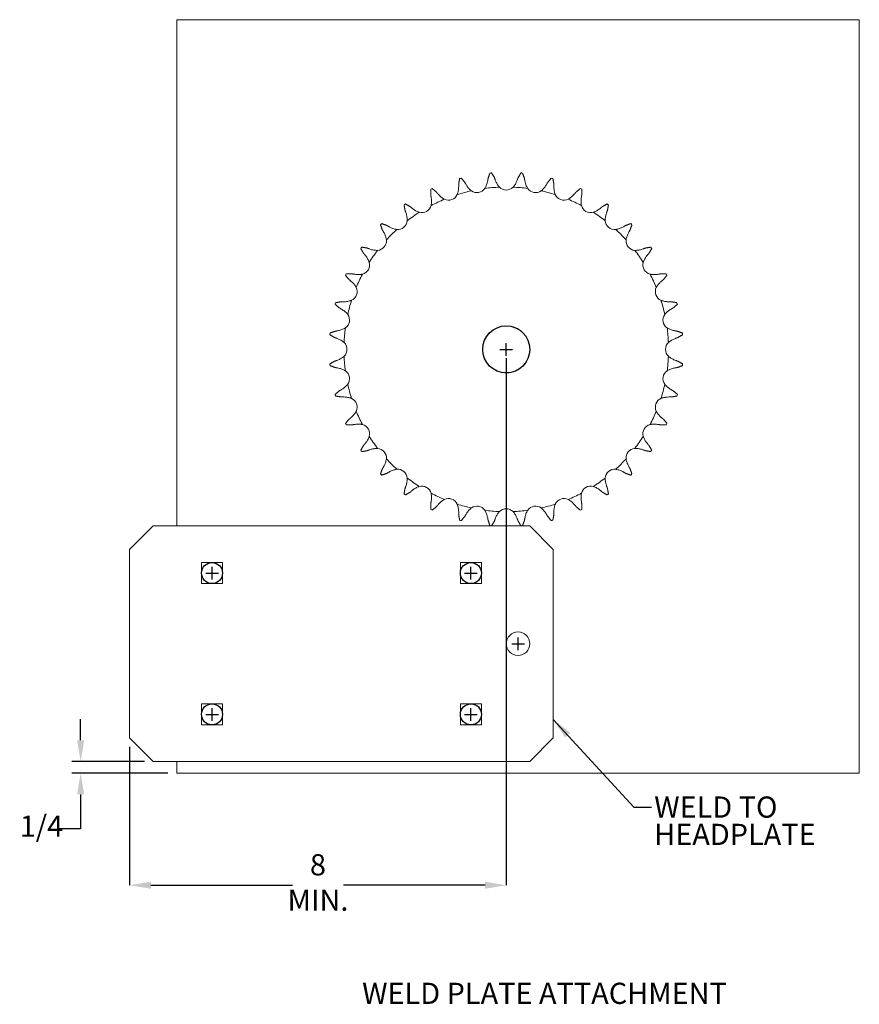
# Model space of a CAD drawing. Units: inches. Extents: x 26.1 to 32.04, y 9.34 to 16.31.
import ezdxf

# ---------------------------------------------------------------- set-up
doc = ezdxf.new("R2010")
doc.units = ezdxf.units.IN
doc.header["$MEASUREMENT"] = 0
doc.header["$PDSIZE"] = -1
doc.layers.add('DIM', color=1, linetype='Continuous')
doc.styles.add('SLDTEXTSTYLE0', font='ARIAL.TTF', dxfattribs={"width": 0.7})
doc.styles.get("Standard").update_dxf_attribs({"font": 'ARIAL.TTF'})
doc.dimstyles.new('SLDDIMSTYLE0', dxfattribs={"dimtxt": 0.15, "dimasz": 0.15, "dimexe": 0, "dimexo": 0.0625, "dimgap": 0.0375, "dimtad": 0, "dimtih": 1, "dimtoh": 1, "dimdec": 3, "dimlfac": 3, "dimrnd": 1e-09, "dimzin": 12, "dimdsep": 46, "dimtxsty": 'SLDTEXTSTYLE0', "dimsah": 1, "dimcen": 0.09, "dimadec": 0, "dimazin": 0, "dimtfac": 1, "dimtdec": 3, "dimtofl": 0, "dimtmove": 0, "dimatfit": 3, "dimfxl": 0, "dimtolj": 1, "dimtzin": 12, "dimarcsym": 0})
doc.dimstyles.new('SLDDIMSTYLE1', dxfattribs={"dimtxt": 0.15, "dimasz": 0.15, "dimexe": 0, "dimexo": 0.0625, "dimgap": 0.0375, "dimtad": 0, "dimtih": 1, "dimtoh": 1, "dimdec": 0, "dimrnd": 1e-09, "dimzin": 0, "dimdsep": 46, "dimtxsty": 'Standard', "dimsah": 1, "dimcen": 0.09, "dimadec": 0, "dimazin": 0, "dimtfac": 1, "dimtdec": 0, "dimtofl": 0, "dimtmove": 0, "dimatfit": 3, "dimfxl": 0, "dimtolj": 1, "dimtzin": 0, "dimarcsym": 0})

# ---------------------------------------------------------------- blocks, each defined once
blk = doc.blocks.new('*D7')
at = {"color": 0, "linetype": 'ByBlock', "lineweight": -2}
for p, q in [((29.5432, 13.9178), (29.5432, 10.1878)), ((26.8765, 11.1678), (26.8765, 10.1878)), ((27.0265, 10.1878), (28.0294, 10.1878)), ((29.3932, 10.1878), (28.3904, 10.1878))]:
    blk.add_line(p, q, dxfattribs=at)
at = {"color": 0, "linetype": 'ByBlock'}
for points in [[(26.8765, 10.1878), (27.0265, 10.2128), (27.0265, 10.1628)], [(29.5432, 10.1878), (29.3932, 10.2128), (29.3932, 10.1628)]]:
    blk.add_solid(points, dxfattribs=at)
at = {"layer": 'DEFPOINTS', "color": 0, "linetype": 'ByBlock'}
for p in [(29.5432, 13.9803), (26.8765, 11.2303)]:
    blk.add_point(p, dxfattribs=at)
at = {"color": 0, "linetype": 'ByBlock', "insert": (28.2099, 10.1878), "char_height": 0.15, "attachment_point": 5, "style": 'SLDTEXTSTYLE0'}
blk.add_mtext('8\\PMIN.', dxfattribs=at)
blk = doc.blocks.new('*D8')
at = {"color": 0, "linetype": 'ByBlock', "lineweight": -2}
for p, q in [((26.5294, 11.2137), (26.5294, 11.3637)), ((26.9807, 11.0637), (26.4669, 11.0637)), ((27.1474, 10.9803), (26.4669, 10.9803)), ((26.5294, 10.8303), (26.5294, 10.5863)), ((26.5294, 10.5863), (26.3794, 10.5863))]:
    blk.add_line(p, q, dxfattribs=at)
at = {"color": 0, "linetype": 'ByBlock'}
for points in [[(26.5294, 11.0637), (26.5044, 11.2137), (26.5544, 11.2137)], [(26.5294, 10.9803), (26.5044, 10.8303), (26.5544, 10.8303)]]:
    blk.add_solid(points, dxfattribs=at)
at = {"layer": 'DEFPOINTS', "color": 0, "linetype": 'ByBlock'}
for p in [(27.0432, 11.0637), (27.2099, 10.9803)]:
    blk.add_point(p, dxfattribs=at)
at = {"color": 0, "linetype": 'ByBlock', "insert": (26.2515, 10.5863), "char_height": 0.15, "attachment_point": 5, "style": 'SLDTEXTSTYLE0'}
blk.add_mtext('1/4', dxfattribs=at)
blk = doc.blocks.new('SW_NOTE_3')
at = {"layer": 'DIM', "color": 0, "char_height": 0.15, "attachment_point": 1, "style": 'SLDTEXTSTYLE0'}
for s, insert in [('WELD TO', (0.0198, 0.0748)), ('HEADPLATE', (0.0198, -0.1185))]:
    blk.add_mtext(s, dxfattribs=dict(at, insert=insert))

msp = doc.modelspace()

# ---------------------------------------------------------------- linework, layer by layer
at = {"color": 7, "linetype": 'Continuous', "lineweight": 15}
for p, q in [((27.209857, 16.313665), (27.209857, 12.730331)), ((32.04319, 16.313665), (27.209857, 16.313665)), ((32.04319, 10.980331), (32.04319, 16.313665)), ((27.04319, 12.730331), (26.876523, 12.563665)), ((29.709857, 12.730331), (27.04319, 12.730331)), ((29.876523, 12.563665), (29.709857, 12.730331)), ((26.876523, 12.563665), (26.876523, 11.230331)), ((29.876523, 11.230331), (29.876523, 12.563665)), ((27.385523, 12.471331), (27.385523, 12.322665)), ((27.53419, 12.471331), (27.385523, 12.471331)), ((27.53419, 12.322665), (27.53419, 12.471331)), ((29.218857, 12.471331), (29.218857, 12.322665)), ((29.367523, 12.471331), (29.218857, 12.471331)), ((29.367523, 12.322665), (29.367523, 12.471331)), ((27.385523, 12.322665), (27.53419, 12.322665)), ((29.218857, 12.322665), (29.367523, 12.322665)), ((27.385523, 11.471331), (27.385523, 11.322665)), ((27.53419, 11.471331), (27.385523, 11.471331)), ((27.53419, 11.322665), (27.53419, 11.471331)), ((29.218857, 11.471331), (29.218857, 11.322665)), ((29.367523, 11.471331), (29.218857, 11.471331)), ((29.367523, 11.322665), (29.367523, 11.471331)), ((27.385523, 11.322665), (27.53419, 11.322665)), ((29.218857, 11.322665), (29.367523, 11.322665)), ((26.876523, 11.230331), (27.04319, 11.063665)), ((29.709857, 11.063665), (29.876523, 11.230331)), ((27.04319, 11.063665), (29.709857, 11.063665)), ((27.209857, 11.063665), (27.209857, 10.980331)), ((27.209857, 10.980331), (32.04319, 10.980331))]:
    msp.add_line(p, q, dxfattribs=at)
for centre, radius in [((29.54319, 13.980331), 0.166667), ((27.459857, 12.396998), 0.074333), ((29.29319, 12.396998), 0.074333), ((27.459857, 11.396998), 0.074333), ((29.29319, 11.396998), 0.074333)]:
    msp.add_circle(centre, radius)
msp.add_circle((29.626523, 11.896998), 0.083333, dxfattribs=at)
for centre, radius, start, end in [((29.54319, 13.980331), 1.25313, 104.730266, 105.269734), ((29.54319, 13.980331), 1.25313, 94.730266, 95.269734), ((29.54319, 13.980331), 1.25313, 84.730266, 85.269734), ((29.54319, 13.980331), 1.25313, 74.730266, 75.269734), ((29.54319, 13.980331), 1.14913, 92.4131105, 97.5868895), ((29.54319, 15.17551), 0.0675, 224.2099395, 315.7900605), ((29.54319, 13.980331), 1.14913, 82.4131105, 87.5868895), ((29.54319, 13.980331), 1.25313, 114.730266, 115.269734), ((29.134415, 15.103432), 0.0675, 244.2099395, 335.7900605), ((29.54319, 13.980331), 1.14913, 102.4131105, 107.5868895), ((29.335649, 15.157352), 0.0675, 234.2099395, 325.7900605), ((29.750731, 15.157352), 0.0675, 214.2099395, 305.7900605), ((29.54319, 13.980331), 1.14913, 72.4131105, 77.5868895), ((29.951965, 15.103432), 0.0675, 204.2099395, 295.7900605), ((29.54319, 13.980331), 1.25313, 64.730266, 65.269734), ((29.54319, 13.980331), 1.25313, 124.730266, 125.269734), ((28.945601, 15.015386), 0.0675, 254.2099395, 345.7900605), ((29.54319, 13.980331), 1.14913, 112.4131105, 117.5868895), ((29.54319, 13.980331), 1.14913, 62.4131105, 67.5868895), ((30.140779, 15.015386), 0.0675, 194.2099395, 285.7900605), ((29.54319, 13.980331), 1.25313, 54.730266, 55.269734), ((29.54319, 13.980331), 1.14913, 122.4131105, 127.5868895), ((29.54319, 13.980331), 1.14913, 52.4131105, 57.5868895), ((29.54319, 13.980331), 1.25313, 134.730266, 135.269734), ((28.774944, 14.895891), 0.0675, 264.2099395, 355.7900605), ((30.311436, 14.895891), 0.0675, 184.2099395, 275.7900605), ((29.54319, 13.980331), 1.25313, 44.730266, 45.269734), ((29.54319, 13.980331), 1.14913, 132.4131105, 137.5868895), ((29.54319, 13.980331), 1.14913, 42.4131105, 47.5868895), ((28.62763, 14.748577), 0.0675, 274.2099395, 5.7900605), ((30.45875, 14.748577), 0.0675, 174.2099395, 265.7900605), ((29.54319, 13.980331), 1.25313, 144.730266, 145.269734), ((29.54319, 13.980331), 1.14913, 142.4131105, 147.5868895), ((29.54319, 13.980331), 1.14913, 32.4131105, 37.5868895), ((29.54319, 13.980331), 1.25313, 34.730266, 35.269734), ((28.508135, 14.577921), 0.0675, 284.2099395, 15.7900605), ((30.578245, 14.577921), 0.0675, 164.2099395, 255.7900605), ((29.54319, 13.980331), 1.25313, 154.730266, 155.269734), ((29.54319, 13.980331), 1.14913, 152.4131105, 157.5868895), ((29.54319, 13.980331), 1.14913, 22.4131105, 27.5868895), ((29.54319, 13.980331), 1.25313, 24.730266, 25.269734), ((28.42009, 14.389106), 0.0675, 294.2099395, 25.7900605), ((30.66629, 14.389106), 0.0675, 154.2099395, 245.7900605), ((29.54319, 13.980331), 1.25313, 164.730266, 165.269734), ((29.54319, 13.980331), 1.14913, 162.4131105, 167.5868895), ((29.54319, 13.980331), 1.14913, 12.4131105, 17.5868895), ((29.54319, 13.980331), 1.25313, 14.730266, 15.269734), ((28.366169, 14.187872), 0.0675, 304.2099395, 35.7900605), ((30.720211, 14.187872), 0.0675, 144.2099395, 235.7900605), ((29.54319, 13.980331), 0.166667, 194.4775122, 165.5224878), ((29.54319, 13.980331), 1.25313, 174.730266, 175.269734), ((29.54319, 13.980331), 1.14913, 172.4131105, 177.5868895), ((29.54319, 13.980331), 1.14913, 2.4131105, 7.5868895), ((29.54319, 13.980331), 1.25313, 4.730266, 5.269734), ((28.348011, 13.980331), 0.0675, 314.2099395, 45.7900605), ((30.738368, 13.980331), 0.0675, 134.2099395, 225.7900605), ((29.54319, 13.980331), 1.25313, 184.730266, 185.269734), ((29.54319, 13.980331), 1.14913, 182.4131105, 187.5868895), ((29.54319, 13.980331), 1.14913, 352.4131105, 357.5868895), ((29.54319, 13.980331), 1.25313, 354.730266, 355.269734), ((28.366169, 13.772791), 0.0675, 324.2099395, 55.7900605), ((30.720211, 13.772791), 0.0675, 124.2099395, 215.7900605), ((29.54319, 13.980331), 1.14913, 192.4131105, 197.5868895), ((29.54319, 13.980331), 1.14913, 342.4131105, 347.5868895), ((29.54319, 13.980331), 1.25313, 194.730266, 195.269734), ((29.54319, 13.980331), 1.25313, 344.730266, 345.269734), ((28.42009, 13.571556), 0.0675, 334.2099395, 65.7900605), ((30.66629, 13.571556), 0.0675, 114.2099395, 205.7900605), ((29.54319, 13.980331), 1.14913, 202.4131105, 207.5868895), ((29.54319, 13.980331), 1.14913, 332.4131105, 337.5868895), ((29.54319, 13.980331), 1.25313, 204.730266, 205.269734), ((29.54319, 13.980331), 1.25313, 334.730266, 335.269734), ((28.508135, 13.382742), 0.0675, 344.2099395, 75.7900605), ((30.578245, 13.382742), 0.0675, 104.2099395, 195.7900605), ((29.54319, 13.980331), 1.14913, 212.4131105, 217.5868895), ((29.54319, 13.980331), 1.14913, 322.4131105, 327.5868895), ((29.54319, 13.980331), 1.25313, 214.730266, 215.269734), ((28.62763, 13.212085), 0.0675, 354.2099395, 85.7900605), ((30.45875, 13.212085), 0.0675, 94.2099395, 185.7900605), ((29.54319, 13.980331), 1.25313, 324.730266, 325.269734), ((29.54319, 13.980331), 1.14913, 222.4131105, 227.5868895), ((29.54319, 13.980331), 1.14913, 312.4131105, 317.5868895), ((28.774944, 13.064771), 0.0675, 4.2099395, 95.7900605), ((30.311436, 13.064771), 0.0675, 84.2099395, 175.7900605), ((29.54319, 13.980331), 1.25313, 224.730266, 225.269734), ((29.54319, 13.980331), 1.14913, 232.4131105, 237.5868895), ((29.54319, 13.980331), 1.14913, 302.4131105, 307.5868895), ((29.54319, 13.980331), 1.25313, 314.730266, 315.269734), ((28.945601, 12.945276), 0.0675, 14.2099395, 105.7900605), ((30.140779, 12.945276), 0.0675, 74.2099395, 165.7900605), ((29.54319, 13.980331), 1.25313, 234.730266, 235.269734), ((29.54319, 13.980331), 1.14913, 242.4131105, 247.5868895), ((29.134415, 12.857231), 0.0675, 24.2099395, 115.7900605), ((29.951965, 12.857231), 0.0675, 64.2099395, 155.7900605), ((29.54319, 13.980331), 1.14913, 292.4131105, 297.5868895), ((29.54319, 13.980331), 1.25313, 304.730266, 305.269734), ((29.54319, 13.980331), 1.25313, 244.730266, 245.269734), ((29.54319, 13.980331), 1.14913, 252.4131105, 257.5868895), ((29.335649, 12.80331), 0.0675, 34.2099395, 125.7900605), ((29.54319, 13.980331), 1.14913, 262.4131105, 267.5868895), ((29.54319, 12.785153), 0.0675, 44.2099395, 135.7900605), ((29.54319, 13.980331), 1.14913, 272.4131105, 277.5868895), ((29.750731, 12.80331), 0.0675, 54.2099395, 145.7900605), ((29.54319, 13.980331), 1.14913, 282.4131105, 287.5868895), ((29.54319, 13.980331), 1.25313, 294.730266, 295.269734), ((29.54319, 13.980331), 1.25313, 254.730266, 255.269734), ((29.54319, 13.980331), 1.25313, 284.730266, 285.269734), ((29.54319, 13.980331), 1.25313, 264.730266, 265.269734), ((29.54319, 13.980331), 1.25313, 274.730266, 275.269734)]:
    msp.add_arc(centre, radius, start, end, dxfattribs=at)
for points in [[(29.224558, 15.192276), (29.248883, 15.16353)], [(29.411731, 15.174316), (29.41507, 15.192833)], [(29.41507, 15.192833), (29.428097, 15.228165)], [(29.439851, 15.229194), (29.458815, 15.19666)], [(29.458815, 15.19666), (29.465319, 15.179004)], [(29.621061, 15.179004), (29.627565, 15.19666)], [(29.627565, 15.19666), (29.646529, 15.229194)], [(29.658283, 15.228165), (29.67131, 15.192833)], [(29.67131, 15.192833), (29.674649, 15.174316)], [(29.837496, 15.16353), (29.861822, 15.192276)], [(29.206395, 15.133349), (29.206468, 15.152164)], [(29.206468, 15.152164), (29.213161, 15.189222)], [(29.248883, 15.16353), (29.258355, 15.147271)], [(29.391471, 15.119402), (29.39597, 15.127058)], [(29.489047, 15.135202), (29.494807, 15.128443)], [(29.591573, 15.128443), (29.597333, 15.135202)], [(29.69041, 15.127058), (29.694909, 15.119402)], [(29.828025, 15.147271), (29.837496, 15.16353)], [(29.873219, 15.189222), (29.879912, 15.152164)], [(29.879912, 15.152164), (29.879985, 15.133349)], [(29.008096, 15.07589), (29.008253, 15.113547)], [(29.011292, 15.057348), (29.008096, 15.07589)], [(29.018947, 15.118534), (29.047894, 15.094449)], [(29.047894, 15.094449), (29.060045, 15.080082)], [(29.195978, 15.075751), (29.199079, 15.084072)], [(29.289328, 15.108255), (29.296174, 15.102599)], [(29.790206, 15.102599), (29.797052, 15.108255)], [(29.887301, 15.084072), (29.890402, 15.075751)], [(30.026335, 15.080082), (30.038485, 15.094449)], [(30.038485, 15.094449), (30.067433, 15.118534)], [(30.078283, 15.07589), (30.075088, 15.057348)], [(30.078127, 15.113547), (30.078283, 15.07589)], [(28.825984, 14.966328), (28.819599, 15.003441)], [(28.829264, 15.010208), (28.861955, 14.991515)], [(28.861955, 14.991515), (28.876415, 14.979477)], [(29.011035, 14.998817), (29.012644, 15.00755)], [(29.097323, 15.047036), (29.105047, 15.042655)], [(29.981333, 15.042655), (29.989057, 15.047036)], [(30.073736, 15.00755), (30.075344, 14.998817)], [(30.209965, 14.979477), (30.224425, 14.991515)], [(30.224425, 14.991515), (30.257116, 15.010208)], [(30.266781, 15.003441), (30.260396, 14.966328)], [(28.832351, 14.948622), (28.825984, 14.966328)], [(28.918865, 14.953407), (28.927233, 14.950433)], [(30.159147, 14.950433), (30.167515, 14.953407)], [(30.260396, 14.966328), (30.254029, 14.948622)], [(28.665663, 14.826807), (28.652931, 14.862247)], [(28.661274, 14.87059), (28.696714, 14.857858)], [(28.696714, 14.857858), (28.713045, 14.848513)], [(28.842262, 14.890936), (28.84233, 14.899816)], [(30.24405, 14.899816), (30.244118, 14.890936)], [(30.373335, 14.848513), (30.389666, 14.857858)], [(30.389666, 14.857858), (30.425106, 14.87059)], [(30.433449, 14.862247), (30.420717, 14.826807)], [(28.675008, 14.810476), (28.665663, 14.826807)], [(28.759377, 14.830211), (28.768134, 14.828735)], [(30.318245, 14.828735), (30.327002, 14.830211)], [(30.420717, 14.826807), (30.411372, 14.810476)], [(28.694786, 14.755387), (28.693311, 14.764144)], [(30.393069, 14.764144), (30.391594, 14.755387)], [(28.532006, 14.661567), (28.513313, 14.694257)], [(28.520081, 14.703922), (28.557193, 14.697537)], [(28.544045, 14.647106), (28.532006, 14.661567)], [(28.557193, 14.697537), (28.574899, 14.69117)], [(28.623705, 14.681191), (28.632585, 14.681259)], [(30.453795, 14.681259), (30.462675, 14.681191)], [(30.511481, 14.69117), (30.529187, 14.697537)], [(30.529187, 14.697537), (30.566299, 14.703922)], [(30.554374, 14.661567), (30.542335, 14.647106)], [(30.573067, 14.694257), (30.554374, 14.661567)], [(28.573088, 14.596288), (28.570115, 14.604656)], [(30.516265, 14.604656), (30.513292, 14.596288)], [(28.429073, 14.475627), (28.404987, 14.504575)], [(28.409974, 14.515268), (28.447631, 14.515425)], [(28.447631, 14.515425), (28.466174, 14.512229)], [(28.515971, 14.510877), (28.524705, 14.512486)], [(30.561675, 14.512486), (30.570409, 14.510877)], [(30.620206, 14.512229), (30.638749, 14.515425)], [(30.638749, 14.515425), (30.676406, 14.515268)], [(30.681392, 14.504575), (30.657307, 14.475627)], [(28.44344, 14.463476), (28.429073, 14.475627)], [(28.480866, 14.418474), (28.476485, 14.426198)], [(30.609895, 14.426198), (30.605514, 14.418474)], [(30.657307, 14.475627), (30.64294, 14.463476)], [(28.359991, 14.274638), (28.331245, 14.298963)], [(28.334299, 14.31036), (28.371357, 14.317054)], [(28.371357, 14.317054), (28.390173, 14.317127)], [(28.439449, 14.324442), (28.44777, 14.327543)], [(30.63861, 14.327543), (30.646931, 14.324442)], [(30.696207, 14.317127), (30.715023, 14.317054)], [(30.715023, 14.317054), (30.752081, 14.31036)], [(30.755134, 14.298963), (30.726388, 14.274638)], [(28.37625, 14.265167), (28.359991, 14.274638)], [(28.420923, 14.227347), (28.415267, 14.234193)], [(30.671113, 14.234193), (30.665457, 14.227347)], [(30.726388, 14.274638), (30.71013, 14.265167)], [(28.326861, 14.064706), (28.294328, 14.083671)], [(28.295356, 14.095425), (28.330688, 14.108451)], [(28.330688, 14.108451), (28.349206, 14.111791)], [(28.396463, 14.127552), (28.404119, 14.132051)], [(30.682261, 14.132051), (30.689917, 14.127552)], [(30.737174, 14.111791), (30.755692, 14.108451)], [(30.755692, 14.108451), (30.791024, 14.095425)], [(30.792052, 14.083671), (30.759519, 14.064706)], [(28.344517, 14.058202), (28.326861, 14.064706)], [(28.395079, 14.028715), (28.38832, 14.034475)], [(30.69806, 14.034475), (30.691301, 14.028715)], [(30.759519, 14.064706), (30.741863, 14.058202)], [(28.294328, 13.876992), (28.326861, 13.895956)], [(28.326861, 13.895956), (28.344517, 13.90246)], [(28.38832, 13.926188), (28.395079, 13.931948)], [(30.691301, 13.931948), (30.69806, 13.926188)], [(30.741863, 13.90246), (30.759519, 13.895956)], [(30.759519, 13.895956), (30.792052, 13.876992)], [(28.330688, 13.852211), (28.295356, 13.865238)], [(28.349206, 13.848872), (28.330688, 13.852211)], [(28.404119, 13.828612), (28.396463, 13.833111)], [(30.689917, 13.833111), (30.682261, 13.828612)], [(30.755692, 13.852211), (30.737174, 13.848872)], [(30.791024, 13.865238), (30.755692, 13.852211)], [(28.415267, 13.726469), (28.420923, 13.733316)], [(30.665457, 13.733316), (30.671113, 13.726469)], [(28.331245, 13.661699), (28.359991, 13.686025)], [(28.359991, 13.686025), (28.37625, 13.695496)], [(30.71013, 13.695496), (30.726388, 13.686025)], [(30.726388, 13.686025), (30.755134, 13.661699)], [(28.371357, 13.643609), (28.334299, 13.650302)], [(28.390173, 13.643536), (28.371357, 13.643609)], [(28.44777, 13.63312), (28.439449, 13.636221)], [(30.646931, 13.636221), (30.63861, 13.63312)], [(30.715023, 13.643609), (30.696207, 13.643536)], [(30.752081, 13.650302), (30.715023, 13.643609)], [(28.476485, 13.534464), (28.480866, 13.542189)], [(30.605514, 13.542189), (30.609895, 13.534464)], [(28.404987, 13.456088), (28.429073, 13.485036)], [(28.429073, 13.485036), (28.44344, 13.497186)], [(28.524705, 13.448177), (28.515971, 13.449786)], [(30.570409, 13.449786), (30.561675, 13.448177)], [(30.64294, 13.497186), (30.657307, 13.485036)], [(30.657307, 13.485036), (30.681392, 13.456088)], [(28.447631, 13.445238), (28.409974, 13.445395)], [(28.466174, 13.448433), (28.447631, 13.445238)], [(30.638749, 13.445238), (30.620206, 13.448433)], [(30.676406, 13.445395), (30.638749, 13.445238)], [(28.532006, 13.299096), (28.544045, 13.313557)], [(28.570115, 13.356007), (28.573088, 13.364374)], [(30.513292, 13.364374), (30.516265, 13.356007)], [(30.542335, 13.313557), (30.554374, 13.299096)], [(28.513313, 13.266406), (28.532006, 13.299096)], [(28.557193, 13.263125), (28.520081, 13.256741)], [(28.574899, 13.269492), (28.557193, 13.263125)], [(28.632585, 13.279403), (28.623705, 13.279471)], [(30.462675, 13.279471), (30.453795, 13.279403)], [(30.529187, 13.263125), (30.511481, 13.269492)], [(30.566299, 13.256741), (30.529187, 13.263125)], [(30.554374, 13.299096), (30.573067, 13.266406)], [(28.693311, 13.196519), (28.694786, 13.205276)], [(30.391594, 13.205276), (30.393069, 13.196519)], [(28.652931, 13.098416), (28.665663, 13.133855)], [(28.696714, 13.102805), (28.661274, 13.090073)], [(28.665663, 13.133855), (28.675008, 13.150187)], [(28.713045, 13.112149), (28.696714, 13.102805)], [(28.768134, 13.131927), (28.759377, 13.130452)], [(30.327002, 13.130452), (30.318245, 13.131927)], [(30.389666, 13.102805), (30.373335, 13.112149)], [(30.425106, 13.090073), (30.389666, 13.102805)], [(30.411372, 13.150187), (30.420717, 13.133855)], [(30.420717, 13.133855), (30.433449, 13.098416)], [(28.84233, 13.060847), (28.842262, 13.069727)], [(30.244118, 13.069727), (30.24405, 13.060847)], [(28.819599, 12.957222), (28.825984, 12.994334)], [(28.825984, 12.994334), (28.832351, 13.01204)], [(28.861955, 12.969147), (28.829264, 12.950455)], [(28.876415, 12.981186), (28.861955, 12.969147)], [(28.927233, 13.010229), (28.918865, 13.007256)], [(30.167515, 13.007256), (30.159147, 13.010229)], [(30.224425, 12.969147), (30.209965, 12.981186)], [(30.257116, 12.950455), (30.224425, 12.969147)], [(30.254029, 13.01204), (30.260396, 12.994334)], [(30.260396, 12.994334), (30.266781, 12.957222)], [(29.008096, 12.884772), (29.011292, 12.903315)], [(29.012644, 12.953113), (29.011035, 12.961846)], [(29.105047, 12.918008), (29.097323, 12.913626)], [(29.989057, 12.913626), (29.981333, 12.918008)], [(30.075344, 12.961846), (30.073736, 12.953113)], [(30.075088, 12.903315), (30.078283, 12.884772)], [(29.008253, 12.847115), (29.008096, 12.884772)], [(29.047894, 12.866214), (29.018947, 12.842129)], [(29.060045, 12.880581), (29.047894, 12.866214)], [(29.199079, 12.87659), (29.195978, 12.884911)], [(29.206468, 12.808498), (29.206395, 12.827314)], [(29.296174, 12.858064), (29.289328, 12.852408)], [(29.39597, 12.833604), (29.391471, 12.841261)], [(29.494807, 12.83222), (29.489047, 12.825461)], [(29.597333, 12.825461), (29.591573, 12.83222)], [(29.694909, 12.841261), (29.69041, 12.833604)], [(29.797052, 12.852408), (29.790206, 12.858064)], [(29.879985, 12.827314), (29.879912, 12.808498)], [(29.890402, 12.884911), (29.887301, 12.87659)], [(30.038485, 12.866214), (30.026335, 12.880581)], [(30.067433, 12.842129), (30.038485, 12.866214)], [(30.078283, 12.884772), (30.078127, 12.847115)], [(29.213161, 12.771441), (29.206468, 12.808498)], [(29.248883, 12.797133), (29.224558, 12.768387)], [(29.258355, 12.813391), (29.248883, 12.797133)], [(29.41507, 12.76783), (29.411731, 12.786347)], [(29.428097, 12.732497), (29.41507, 12.76783)], [(29.458815, 12.764003), (29.439851, 12.731469)], [(29.465319, 12.781659), (29.458815, 12.764003)], [(29.627565, 12.764003), (29.621061, 12.781659)], [(29.646529, 12.731469), (29.627565, 12.764003)], [(29.67131, 12.76783), (29.658283, 12.732497)], [(29.674649, 12.786347), (29.67131, 12.76783)], [(29.837496, 12.797133), (29.828025, 12.813391)], [(29.861822, 12.768387), (29.837496, 12.797133)], [(29.879912, 12.808498), (29.873219, 12.771441)]]:
    msp.add_open_spline(points, degree=1, dxfattribs=at)
for points, knots in [([(29.199079, 15.084072), (29.201168, 15.092106), (29.205409, 15.108419), (29.206063, 15.124955), (29.206395, 15.133349)], [0, 0, 0, 0, 0.49243978, 1, 1, 1, 1]), ([(29.258355, 15.147271), (29.262694, 15.140381), (29.27151, 15.126382), (29.283327, 15.114359), (29.289328, 15.108255)], [0, 0, 0, 0, 0.492226783, 1, 1, 1, 1]), ([(29.39597, 15.127058), (29.399421, 15.134607), (29.406431, 15.149936), (29.409946, 15.166107), (29.411731, 15.174316)], [0, 0, 0, 0, 0.49243929, 1, 1, 1, 1]), ([(29.465319, 15.179004), (29.468396, 15.171464), (29.474647, 15.156147), (29.484197, 15.142256), (29.489047, 15.135202)], [0, 0, 0, 0, 0.49222729, 1, 1, 1, 1]), ([(29.597333, 15.135202), (29.602043, 15.142036), (29.611608, 15.155915), (29.617878, 15.17123), (29.621061, 15.179004)], [0, 0, 0, 0, 0.49243813, 1, 1, 1, 1]), ([(29.674649, 15.174316), (29.67637, 15.166356), (29.679867, 15.150187), (29.686859, 15.134847), (29.69041, 15.127058)], [0, 0, 0, 0, 0.49222606, 1, 1, 1, 1]), ([(29.797052, 15.108255), (29.802877, 15.114167), (29.814707, 15.126174), (29.823541, 15.140168), (29.828025, 15.147271)], [0, 0, 0, 0, 0.49243949, 1, 1, 1, 1]), ([(29.879985, 15.133349), (29.880298, 15.125211), (29.880933, 15.10868), (29.885156, 15.09236), (29.887301, 15.084072)], [0, 0, 0, 0, 0.49222732, 1, 1, 1, 1]), ([(29.012644, 15.00755), (29.013306, 15.015824), (29.01465, 15.032626), (29.012423, 15.049024), (29.011292, 15.057348)], [0, 0, 0, 0, 0.49243948, 1, 1, 1, 1]), ([(29.060045, 15.080082), (29.065515, 15.074049), (29.076628, 15.061794), (29.090353, 15.052006), (29.097323, 15.047036)], [0, 0, 0, 0, 0.49222762, 1, 1, 1, 1]), ([(29.989057, 15.047036), (29.99582, 15.051848), (30.009555, 15.061618), (30.020686, 15.073865), (30.026335, 15.080082)], [0, 0, 0, 0, 0.4924387, 1, 1, 1, 1]), ([(30.075088, 15.057348), (30.073983, 15.04928), (30.071738, 15.032889), (30.073063, 15.016084), (30.073736, 15.00755)], [0, 0, 0, 0, 0.49222804, 1, 1, 1, 1]), ([(28.84233, 14.899816), (28.841545, 14.908079), (28.839951, 14.924859), (28.83491, 14.940622), (28.832351, 14.948622)], [0, 0, 0, 0, 0.49243944, 1, 1, 1, 1]), ([(28.876415, 14.979477), (28.88285, 14.974486), (28.895922, 14.964346), (28.911139, 14.957091), (28.918865, 14.953407)], [0, 0, 0, 0, 0.49222773, 1, 1, 1, 1]), ([(30.167515, 14.953407), (30.175011, 14.95697), (30.190234, 14.964207), (30.203322, 14.974336), (30.209965, 14.979477)], [0, 0, 0, 0, 0.49243997, 1, 1, 1, 1]), ([(30.254029, 14.948622), (30.25154, 14.940869), (30.246483, 14.925117), (30.244869, 14.908337), (30.24405, 14.899816)], [0, 0, 0, 0, 0.49222616, 1, 1, 1, 1]), ([(28.713045, 14.848513), (28.720249, 14.844716), (28.734883, 14.837), (28.751128, 14.832497), (28.759377, 14.830211)], [0, 0, 0, 0, 0.49222716, 1, 1, 1, 1]), ([(30.327002, 14.830211), (30.335004, 14.832419), (30.351252, 14.836902), (30.3659, 14.844604), (30.373335, 14.848513)], [0, 0, 0, 0, 0.49243915, 1, 1, 1, 1]), ([(28.693311, 14.764144), (28.691103, 14.772145), (28.686619, 14.788393), (28.678917, 14.803041), (28.675008, 14.810476)], [0, 0, 0, 0, 0.49243915, 1, 1, 1, 1]), ([(30.411372, 14.810476), (30.407574, 14.803273), (30.399859, 14.788638), (30.395356, 14.772393), (30.393069, 14.764144)], [0, 0, 0, 0, 0.49222716, 1, 1, 1, 1]), ([(28.570115, 14.604656), (28.566551, 14.612152), (28.559314, 14.627375), (28.549185, 14.640463), (28.544045, 14.647106)], [0, 0, 0, 0, 0.49243997, 1, 1, 1, 1]), ([(28.574899, 14.69117), (28.582652, 14.688681), (28.598404, 14.683624), (28.615185, 14.682011), (28.623705, 14.681191)], [0, 0, 0, 0, 0.49222616, 1, 1, 1, 1]), ([(30.462675, 14.681191), (30.470938, 14.681976), (30.487718, 14.68357), (30.50348, 14.688612), (30.511481, 14.69117)], [0, 0, 0, 0, 0.49243944, 1, 1, 1, 1]), ([(30.542335, 14.647106), (30.537344, 14.640671), (30.527205, 14.627599), (30.519949, 14.612383), (30.516265, 14.604656)], [0, 0, 0, 0, 0.49222773, 1, 1, 1, 1]), ([(28.466174, 14.512229), (28.474241, 14.511124), (28.490632, 14.508879), (28.507438, 14.510204), (28.515971, 14.510877)], [0, 0, 0, 0, 0.49222804, 1, 1, 1, 1]), ([(30.570409, 14.510877), (30.578683, 14.510215), (30.595484, 14.508871), (30.611883, 14.511099), (30.620206, 14.512229)], [0, 0, 0, 0, 0.49243948, 1, 1, 1, 1]), ([(28.476485, 14.426198), (28.471674, 14.432962), (28.461903, 14.446697), (28.449656, 14.457827), (28.44344, 14.463476)], [0, 0, 0, 0, 0.4924387, 1, 1, 1, 1]), ([(30.64294, 14.463476), (30.636908, 14.458006), (30.624653, 14.446894), (30.614865, 14.433168), (30.609895, 14.426198)], [0, 0, 0, 0, 0.49222762, 1, 1, 1, 1]), ([(28.390173, 14.317127), (28.39831, 14.317439), (28.414841, 14.318075), (28.431162, 14.322298), (28.439449, 14.324442)], [0, 0, 0, 0, 0.49222732, 1, 1, 1, 1]), ([(30.646931, 14.324442), (30.654964, 14.322354), (30.671278, 14.318112), (30.687814, 14.317459), (30.696207, 14.317127)], [0, 0, 0, 0, 0.49243978, 1, 1, 1, 1]), ([(28.415267, 14.234193), (28.409354, 14.240019), (28.397347, 14.251848), (28.383353, 14.260683), (28.37625, 14.265167)], [0, 0, 0, 0, 0.49243949, 1, 1, 1, 1]), ([(30.71013, 14.265167), (30.703239, 14.260827), (30.68924, 14.252011), (30.677218, 14.240194), (30.671113, 14.234193)], [0, 0, 0, 0, 0.492226783, 1, 1, 1, 1]), ([(28.349206, 14.111791), (28.357165, 14.113512), (28.373335, 14.117008), (28.388674, 14.124001), (28.396463, 14.127552)], [0, 0, 0, 0, 0.49222606, 1, 1, 1, 1]), ([(30.689917, 14.127552), (30.697466, 14.1241), (30.712794, 14.11709), (30.728966, 14.113575), (30.737174, 14.111791)], [0, 0, 0, 0, 0.49243929, 1, 1, 1, 1]), ([(28.38832, 14.034475), (28.381485, 14.039185), (28.367606, 14.04875), (28.352291, 14.05502), (28.344517, 14.058202)], [0, 0, 0, 0, 0.49243813, 1, 1, 1, 1]), ([(30.741863, 14.058202), (30.734323, 14.055125), (30.719006, 14.048874), (30.705114, 14.039324), (30.69806, 14.034475)], [0, 0, 0, 0, 0.49222729, 1, 1, 1, 1]), ([(28.344517, 13.90246), (28.352057, 13.905537), (28.367374, 13.911788), (28.381266, 13.921339), (28.38832, 13.926188)], [0, 0, 0, 0, 0.49222729, 1, 1, 1, 1]), ([(30.69806, 13.926188), (30.704895, 13.921478), (30.718774, 13.911913), (30.734089, 13.905643), (30.741863, 13.90246)], [0, 0, 0, 0, 0.49243813, 1, 1, 1, 1]), ([(28.396463, 13.833111), (28.388914, 13.836563), (28.373585, 13.843572), (28.357414, 13.847088), (28.349206, 13.848872)], [0, 0, 0, 0, 0.49243929, 1, 1, 1, 1]), ([(30.737174, 13.848872), (30.729215, 13.847151), (30.713045, 13.843655), (30.697706, 13.836662), (30.689917, 13.833111)], [0, 0, 0, 0, 0.49222606, 1, 1, 1, 1]), ([(28.37625, 13.695496), (28.383141, 13.699835), (28.397139, 13.708651), (28.409162, 13.720469), (28.415267, 13.726469)], [0, 0, 0, 0, 0.492226783, 1, 1, 1, 1]), ([(30.671113, 13.726469), (30.677026, 13.720644), (30.689033, 13.708815), (30.703027, 13.69998), (30.71013, 13.695496)], [0, 0, 0, 0, 0.49243949, 1, 1, 1, 1]), ([(28.439449, 13.636221), (28.431416, 13.638309), (28.415102, 13.64255), (28.398566, 13.643204), (28.390173, 13.643536)], [0, 0, 0, 0, 0.49243978, 1, 1, 1, 1]), ([(30.696207, 13.643536), (30.68807, 13.643223), (30.671539, 13.642588), (30.655218, 13.638365), (30.646931, 13.636221)], [0, 0, 0, 0, 0.49222732, 1, 1, 1, 1]), ([(28.44344, 13.497186), (28.449472, 13.502656), (28.461727, 13.513769), (28.471515, 13.527495), (28.476485, 13.534464)], [0, 0, 0, 0, 0.49222762, 1, 1, 1, 1]), ([(30.609895, 13.534464), (30.614706, 13.527701), (30.624477, 13.513966), (30.636724, 13.502836), (30.64294, 13.497186)], [0, 0, 0, 0, 0.4924387, 1, 1, 1, 1]), ([(28.515971, 13.449786), (28.507697, 13.450448), (28.490896, 13.451791), (28.474497, 13.449564), (28.466174, 13.448433)], [0, 0, 0, 0, 0.49243948, 1, 1, 1, 1]), ([(30.620206, 13.448433), (30.612139, 13.449538), (30.595748, 13.451783), (30.578942, 13.450458), (30.570409, 13.449786)], [0, 0, 0, 0, 0.49222804, 1, 1, 1, 1]), ([(28.544045, 13.313557), (28.549035, 13.319991), (28.559175, 13.333063), (28.56643, 13.34828), (28.570115, 13.356007)], [0, 0, 0, 0, 0.49222773, 1, 1, 1, 1]), ([(30.516265, 13.356007), (30.519829, 13.34851), (30.527066, 13.333288), (30.537195, 13.3202), (30.542335, 13.313557)], [0, 0, 0, 0, 0.49243997, 1, 1, 1, 1]), ([(28.623705, 13.279471), (28.615442, 13.278686), (28.598662, 13.277092), (28.582899, 13.272051), (28.574899, 13.269492)], [0, 0, 0, 0, 0.49243944, 1, 1, 1, 1]), ([(30.511481, 13.269492), (30.503728, 13.271981), (30.487976, 13.277038), (30.471195, 13.278652), (30.462675, 13.279471)], [0, 0, 0, 0, 0.49222616, 1, 1, 1, 1]), ([(28.675008, 13.150187), (28.678806, 13.15739), (28.686521, 13.172024), (28.691024, 13.18827), (28.693311, 13.196519)], [0, 0, 0, 0, 0.49222716, 1, 1, 1, 1]), ([(30.393069, 13.196519), (30.395277, 13.188518), (30.399761, 13.172269), (30.407463, 13.157621), (30.411372, 13.150187)], [0, 0, 0, 0, 0.49243915, 1, 1, 1, 1]), ([(28.759377, 13.130452), (28.751376, 13.128244), (28.735128, 13.12376), (28.72048, 13.116059), (28.713045, 13.112149)], [0, 0, 0, 0, 0.49243915, 1, 1, 1, 1]), ([(30.373335, 13.112149), (30.366131, 13.115947), (30.351497, 13.123662), (30.335251, 13.128165), (30.327002, 13.130452)], [0, 0, 0, 0, 0.49222716, 1, 1, 1, 1]), ([(28.832351, 13.01204), (28.83484, 13.019794), (28.839897, 13.035545), (28.84151, 13.052326), (28.84233, 13.060847)], [0, 0, 0, 0, 0.49222616, 1, 1, 1, 1]), ([(30.24405, 13.060847), (30.244835, 13.052584), (30.246429, 13.035804), (30.25147, 13.020041), (30.254029, 13.01204)], [0, 0, 0, 0, 0.49243944, 1, 1, 1, 1]), ([(28.918865, 13.007256), (28.911369, 13.003692), (28.896146, 12.996455), (28.883058, 12.986327), (28.876415, 12.981186)], [0, 0, 0, 0, 0.49243997, 1, 1, 1, 1]), ([(30.209965, 12.981186), (30.20353, 12.986177), (30.190458, 12.996316), (30.175241, 13.003572), (30.167515, 13.007256)], [0, 0, 0, 0, 0.49222773, 1, 1, 1, 1]), ([(29.011292, 12.903315), (29.012397, 12.911383), (29.014642, 12.927773), (29.013317, 12.944579), (29.012644, 12.953113)], [0, 0, 0, 0, 0.49222804, 1, 1, 1, 1]), ([(29.097323, 12.913626), (29.090559, 12.908815), (29.076825, 12.899045), (29.065694, 12.886797), (29.060045, 12.880581)], [0, 0, 0, 0, 0.4924387, 1, 1, 1, 1]), ([(30.026335, 12.880581), (30.020865, 12.886613), (30.009752, 12.898869), (29.996026, 12.908656), (29.989057, 12.913626)], [0, 0, 0, 0, 0.49222762, 1, 1, 1, 1]), ([(30.073736, 12.953113), (30.073074, 12.944839), (30.07173, 12.928037), (30.073957, 12.911638), (30.075088, 12.903315)], [0, 0, 0, 0, 0.49243948, 1, 1, 1, 1]), ([(29.206395, 12.827314), (29.206082, 12.835451), (29.205447, 12.851982), (29.201223, 12.868303), (29.199079, 12.87659)], [0, 0, 0, 0, 0.49222732, 1, 1, 1, 1]), ([(29.289328, 12.852408), (29.283503, 12.846495), (29.271673, 12.834488), (29.262839, 12.820494), (29.258355, 12.813391)], [0, 0, 0, 0, 0.49243949, 1, 1, 1, 1]), ([(29.411731, 12.786347), (29.41001, 12.794306), (29.406513, 12.810476), (29.39952, 12.825815), (29.39597, 12.833604)], [0, 0, 0, 0, 0.49222606, 1, 1, 1, 1]), ([(29.489047, 12.825461), (29.484337, 12.818627), (29.474772, 12.804748), (29.468501, 12.789432), (29.465319, 12.781659)], [0, 0, 0, 0, 0.49243813, 1, 1, 1, 1]), ([(29.621061, 12.781659), (29.617984, 12.789198), (29.611733, 12.804515), (29.602183, 12.818407), (29.597333, 12.825461)], [0, 0, 0, 0, 0.49222729, 1, 1, 1, 1]), ([(29.69041, 12.833604), (29.686959, 12.826056), (29.679949, 12.810727), (29.676434, 12.794555), (29.674649, 12.786347)], [0, 0, 0, 0, 0.49243929, 1, 1, 1, 1]), ([(29.828025, 12.813391), (29.823686, 12.820282), (29.81487, 12.834281), (29.803052, 12.846303), (29.797052, 12.852408)], [0, 0, 0, 0, 0.492226783, 1, 1, 1, 1]), ([(29.887301, 12.87659), (29.885212, 12.868557), (29.880971, 12.852244), (29.880317, 12.835707), (29.879985, 12.827314)], [0, 0, 0, 0, 0.49243978, 1, 1, 1, 1])]:
    msp.add_open_spline(points, degree=3, knots=knots, dxfattribs=at)
at = {"layer": 'DIM'}
for p, q in [((29.54319, 13.935331), (29.54319, 14.025331)), ((29.49819, 13.980331), (29.58819, 13.980331)), ((27.459857, 12.351998), (27.459857, 12.441998)), ((29.29319, 12.351998), (29.29319, 12.441998)), ((27.414857, 12.396998), (27.504857, 12.396998)), ((29.24819, 12.396998), (29.33819, 12.396998)), ((29.626523, 11.851998), (29.626523, 11.941998)), ((29.581523, 11.896998), (29.671523, 11.896998)), ((27.459857, 11.351998), (27.459857, 11.441998)), ((29.29319, 11.351998), (29.29319, 11.441998)), ((27.414857, 11.396998), (27.504857, 11.396998)), ((29.24819, 11.396998), (29.33819, 11.396998))]:
    msp.add_line(p, q, dxfattribs=at)

# ---------------------------------------------------------------- block references
msp.add_blockref('SW_NOTE_3', (30.571273, 10.740921), dxfattribs=at)

# ---------------------------------------------------------------- texts
at = {"layer": 'DIM', "insert": (28.522908, 9.497562), "char_height": 0.15, "attachment_point": 1, "style": 'SLDTEXTSTYLE0'}
msp.add_mtext('WELD PLATE ATTACHMENT', dxfattribs=at)

# ---------------------------------------------------------------- dimensions: what is measured, and where the dimension line sits
at = {"layer": 'DIM'}
dim = msp.add_linear_dim(base=(26.876523, 10.187769), p1=(29.54319, 13.980331), p2=(26.876523, 11.230331), text='<>\\PMIN.', dimstyle='SLDDIMSTYLE0', override={"dimdec": 4, "dimlunit": 5, "dimfrac": 2}, dxfattribs=at)
dim.commit()
dim.dimension.update_dxf_attribs({"geometry": '*D7', "text_midpoint": (28.209857, 10.187769)})
dim = msp.add_linear_dim(base=(26.529448, 10.980331), p1=(27.04319, 11.063665), p2=(27.209857, 10.980331), angle=90, dimstyle='SLDDIMSTYLE0', override={"dimdec": 4, "dimlunit": 5, "dimfrac": 2}, dxfattribs=at)
dim.commit()
dim.dimension.update_dxf_attribs({"geometry": '*D8', "text_midpoint": (26.251523, 10.586251)})

# ---------------------------------------------------------------- leaders
msp.add_leader([(29.876523, 11.360721), (30.446273, 10.740921), (30.571273, 10.740921)], dimstyle='SLDDIMSTYLE1', override={"dimscale": 1, "dimgap": 0.0375, "dimtad": 0, "dimclrd": 0}, dxfattribs=at)

doc.saveas('drawing.dxf')
